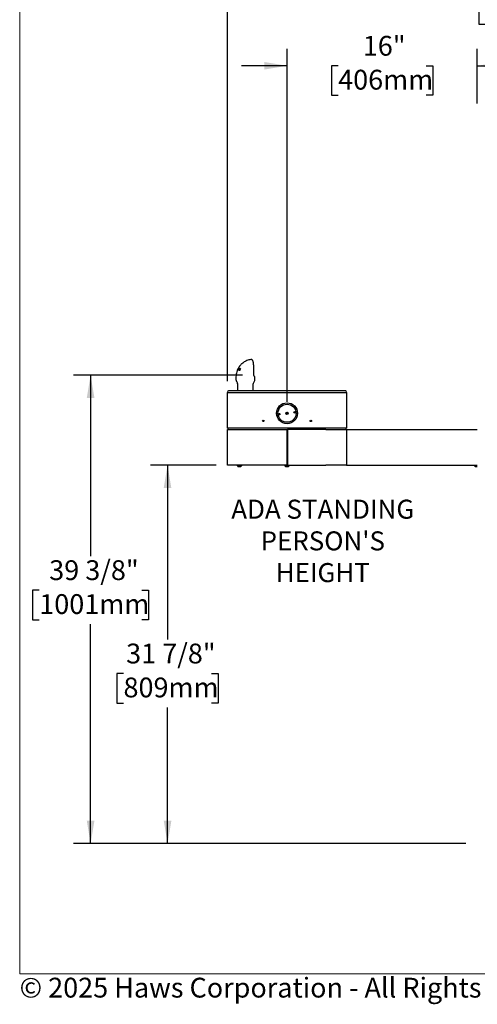
# Model space of a CAD drawing. Units: inches. Extents: x 0.3 to 10.6, y 0.2 to 8.2.
# Drawn here: x 0.3 to 2.7, y 0.2 to 5.4 of the extents above; entities that cross this region are included whole.
import ezdxf

# ---------------------------------------------------------------- set-up
doc = ezdxf.new("R2010")
doc.units = ezdxf.units.IN
doc.header["$MEASUREMENT"] = 0
doc.linetypes.add('PHANTOM', pattern=[0.5, 0.25, -0.05, 0.05, -0.05, 0.05, -0.05])
for name, color, linetype, lineweight in [('BORDER', 7, 'Continuous', 35), ('DIM', 7, 'Continuous', 25), ('TXT', 7, 'PHANTOM', 50)]:
    doc.layers.add(name, color=color, linetype=linetype, lineweight=lineweight)
doc.styles.add('SLDTEXTSTYLE0', font='ARIAL.TTF', dxfattribs={"width": 0.948})
doc.styles.add('SLDTEXTSTYLE1', font='ARIALBD.TTF', dxfattribs={"width": 0.948})
doc.dimstyles.new('SLDDIMSTYLE0', dxfattribs={"dimtxt": 0.101115, "dimasz": 0.12, "dimexe": 0, "dimexo": 0.0625, "dimgap": 0.025279, "dimtad": 0, "dimtih": 1, "dimtoh": 1, "dimdec": 3, "dimlfac": 16, "dimrnd": 1e-09, "dimzin": 12, "dimdsep": 46, "dimlunit": 5, "dimtxsty": 'SLDTEXTSTYLE0', "dimsah": 1, "dimcen": 0.09, "dimadec": 0, "dimazin": 3, "dimtfac": 1, "dimtdec": 3, "dimtofl": 0, "dimtmove": 0, "dimatfit": 3, "dimfxl": 0, "dimfrac": 2, "dimtolj": 1, "dimtzin": 12, "dimarcsym": 0})
doc.dimstyles.new('SLDDIMSTYLE1', dxfattribs={"dimtxt": 0.101115, "dimasz": 0.12, "dimexe": 0, "dimexo": 0.0625, "dimgap": 0.025279, "dimtad": 0, "dimtih": 1, "dimtoh": 1, "dimdec": 3, "dimlfac": 16, "dimrnd": 1e-09, "dimzin": 12, "dimdsep": 46, "dimlunit": 5, "dimtxsty": 'SLDTEXTSTYLE0', "dimsah": 1, "dimcen": 0.09, "dimadec": 0, "dimazin": 3, "dimtfac": 1, "dimtdec": 3, "dimtmove": 0, "dimatfit": 0, "dimfxl": 0, "dimfrac": 2, "dimtolj": 1, "dimtzin": 12, "dimarcsym": 0})
doc.dimstyles.new('SLDDIMSTYLE2', dxfattribs={"dimtxt": 0.101115, "dimasz": 0.12, "dimexe": 0, "dimexo": 0.0625, "dimgap": 0.025279, "dimtad": 0, "dimtih": 1, "dimtoh": 1, "dimdec": 6, "dimlfac": 16, "dimrnd": 1e-09, "dimzin": 12, "dimdsep": 46, "dimlunit": 5, "dimtxsty": 'SLDTEXTSTYLE0', "dimsah": 1, "dimcen": 0.09, "dimadec": 0, "dimazin": 3, "dimtfac": 1, "dimtdec": 3, "dimtofl": 0, "dimtmove": 0, "dimatfit": 3, "dimfxl": 0, "dimfrac": 2, "dimtolj": 1, "dimtzin": 12, "dimarcsym": 0})

# ---------------------------------------------------------------- blocks, each defined once
blk = doc.blocks.new('_D')
at = {"layer": 'DIM'}
for p, q in [((1.4226, 3.5101), (1.4226, 5.6323)), ((4.6726, 3.2093), (4.6726, 5.6323)), ((1.4226, 5.5423), (2.6464, 5.5423)), ((2.7776, 5.5423), (2.7429, 5.5423)), ((2.7429, 5.5423), (2.7429, 5.387)), ((3.3177, 5.5423), (3.3524, 5.5423)), ((3.3524, 5.5423), (3.3524, 5.387)), ((4.6726, 5.5423), (3.4489, 5.5423)), ((2.7429, 5.387), (2.7776, 5.387)), ((3.3524, 5.387), (3.3177, 5.387))]:
    blk.add_line(p, q, dxfattribs=at)
for points in [[(1.4226, 5.5423), (1.5426, 5.5223), (1.5426, 5.5623)], [(4.6726, 5.5423), (4.5526, 5.5623), (4.5526, 5.5223)]]:
    blk.add_solid(points, dxfattribs=at)
at = {"layer": 'DIM', "char_height": 0.10417, "attachment_point": 1, "style": 'SLDTEXTSTYLE0'}
for s, insert in [('52"', (2.9458, 5.6997)), ('1321mm', (2.7776, 5.5213))]:
    blk.add_mtext(s, dxfattribs=dict(at, insert=insert))
blk = doc.blocks.new('_D_2')
at = {"layer": 'DIM'}
for p, q in [((1.7351, 3.4007), (1.7351, 5.2582)), ((2.7351, 4.9702), (2.7351, 5.2582)), ((1.7351, 5.1682), (1.4951, 5.1682)), ((2.0037, 5.1682), (1.9689, 5.1682)), ((1.9689, 5.1682), (1.9689, 5.0129)), ((2.4666, 5.1682), (2.5013, 5.1682)), ((2.5013, 5.1682), (2.5013, 5.0129)), ((2.7351, 5.1682), (2.9751, 5.1682)), ((1.9689, 5.0129), (2.0037, 5.0129)), ((2.5013, 5.0129), (2.4666, 5.0129))]:
    blk.add_line(p, q, dxfattribs=at)
for points in [[(1.7351, 5.1682), (1.6151, 5.1882), (1.6151, 5.1482)], [(2.7351, 5.1682), (2.8551, 5.1482), (2.8551, 5.1882)]]:
    blk.add_solid(points, dxfattribs=at)
at = {"layer": 'DIM', "char_height": 0.10417, "attachment_point": 1, "style": 'SLDTEXTSTYLE0'}
for s, insert in [('16"', (2.1333, 5.3256)), ('406mm', (2.0037, 5.1472))]:
    blk.add_mtext(s, dxfattribs=dict(at, insert=insert))
blk = doc.blocks.new('_D_6')
at = {"layer": 'DIM'}
for p, q in [((1.3626, 3.0676), (1.017, 3.0676)), ((1.107, 3.0676), (1.107, 2.1502)), ((0.8755, 1.9717), (0.8408, 1.9717)), ((0.8408, 1.9717), (0.8408, 1.8164)), ((1.3385, 1.9717), (1.3732, 1.9717)), ((1.3732, 1.9717), (1.3732, 1.8164)), ((0.8408, 1.8164), (0.8755, 1.8164)), ((1.3732, 1.8164), (1.3385, 1.8164)), ((1.107, 1.0775), (1.107, 1.7933)), ((2.6751, 1.0775), (1.017, 1.0775))]:
    blk.add_line(p, q, dxfattribs=at)
for points in [[(1.107, 3.0676), (1.087, 2.9476), (1.127, 2.9476)], [(1.107, 1.0775), (1.127, 1.1975), (1.087, 1.1975)]]:
    blk.add_solid(points, dxfattribs=at)
at = {"layer": 'DIM', "char_height": 0.10417, "attachment_point": 1, "style": 'SLDTEXTSTYLE0'}
for s, insert in [('31 7/8"', (0.8894, 2.1291)), ('809mm', (0.8755, 1.9507))]:
    blk.add_mtext(s, dxfattribs=dict(at, insert=insert))
blk = doc.blocks.new('_D_7')
at = {"layer": 'DIM'}
for p, q in [((1.5002, 3.5412), (0.6126, 3.5412)), ((0.7026, 3.5412), (0.7026, 2.5887)), ((0.4326, 2.4102), (0.3979, 2.4102)), ((0.3979, 2.4102), (0.3979, 2.2549)), ((0.9727, 2.4102), (1.0074, 2.4102)), ((1.0074, 2.4102), (1.0074, 2.2549)), ((0.3979, 2.2549), (0.4326, 2.2549)), ((0.7026, 1.0775), (0.7026, 2.2318)), ((1.0074, 2.2549), (0.9727, 2.2549)), ((2.6751, 1.0775), (0.6126, 1.0775))]:
    blk.add_line(p, q, dxfattribs=at)
for points in [[(0.7026, 3.5412), (0.6826, 3.4212), (0.7226, 3.4212)], [(0.7026, 1.0775), (0.7226, 1.1975), (0.6826, 1.1975)]]:
    blk.add_solid(points, dxfattribs=at)
at = {"layer": 'DIM', "char_height": 0.10417, "attachment_point": 1, "style": 'SLDTEXTSTYLE0'}
for s, insert in [('39 3/8"', (0.485, 2.5676)), ('1001mm', (0.4326, 2.3892))]:
    blk.add_mtext(s, dxfattribs=dict(at, insert=insert))

msp = doc.modelspace()

# ---------------------------------------------------------------- linework, layer by layer
at = {"color": 7, "linetype": 'Continuous', "lineweight": 25}
for p, q in [((1.47937445, 3.57782587), (1.47515294, 3.56726717)), ((1.47742987, 3.57460083), (1.47583475, 3.57158816)), ((1.47632727, 3.57285338), (1.47809591, 3.5761848)), ((1.47641638, 3.57177343), (1.47759626, 3.57452935)), ((1.48112734, 3.57519188), (1.47653866, 3.56723308)), ((1.47674472, 3.56922648), (1.48031158, 3.57794321)), ((1.48074341, 3.57794946), (1.47769449, 3.57097631)), ((1.47792115, 3.57068898), (1.48235935, 3.57784878)), ((1.47864105, 3.57732474), (1.47809021, 3.57618322)), ((1.47815193, 3.57585903), (1.47910452, 3.57773911)), ((1.47867916, 3.56698745), (1.48151588, 3.5753261)), ((1.47910452, 3.57773911), (1.47937445, 3.57782587)), ((1.48601583, 3.577291), (1.47946547, 3.56686468)), ((1.48031158, 3.57794321), (1.48074341, 3.57794946)), ((1.48087419, 3.57065759), (1.48518768, 3.57744182)), ((1.48309677, 3.5777632), (1.48101384, 3.57239225)), ((1.48254553, 3.57634179), (1.48202165, 3.57654941)), ((1.48235935, 3.57784878), (1.48309677, 3.5777632)), ((1.4830273, 3.57758406), (1.48235935, 3.57784878)), ((1.48518768, 3.57744182), (1.48601583, 3.577291)), ((1.4859266, 3.57714897), (1.48518768, 3.57744182)), ((1.48605438, 3.57409733), (1.48522509, 3.57442599)), ((1.48957267, 3.5751737), (1.48874072, 3.57550341)), ((1.48936178, 3.5732619), (1.48910491, 3.57332364)), ((1.49017946, 3.57623592), (1.48936178, 3.5732619)), ((1.48947101, 3.57660152), (1.49017946, 3.57623592)), ((1.54657291, 3.6236123), (1.54587386, 3.62356003)), ((1.55983808, 3.54570784), (1.55983808, 3.58866122)), ((1.46671118, 3.53181485), (1.46671118, 3.51666275)), ((1.47349033, 3.56665068), (1.47346368, 3.56648946)), ((1.47440468, 3.56854553), (1.47349033, 3.56665068)), ((1.47353527, 3.5667473), (1.47595953, 3.57153197)), ((1.47365056, 3.56688388), (1.47353527, 3.5667473)), ((1.47520879, 3.57031735), (1.47365056, 3.56688388)), ((1.47385999, 3.56738818), (1.47572778, 3.57162381)), ((1.47476156, 3.56724001), (1.47593495, 3.5705488)), ((1.47515294, 3.56726717), (1.47476156, 3.56724001)), ((1.47593495, 3.5705488), (1.47520879, 3.57031735)), ((1.47583475, 3.57158816), (1.47641638, 3.57177343)), ((1.47673749, 3.57123039), (1.47583475, 3.57158816)), ((1.47594253, 3.56726608), (1.47644998, 3.56850619)), ((1.47653866, 3.56723308), (1.47594253, 3.56726608)), ((1.4763828, 3.57272421), (1.47632727, 3.57285338)), ((1.47946547, 3.56686468), (1.47867916, 3.56698745)), ((1.48030602, 3.5682026), (1.47964947, 3.5684628)), ((1.48294374, 3.57028832), (1.48382117, 3.57011236)), ((1.48377565, 3.56995862), (1.48294374, 3.57028832)), ((1.48403198, 3.56580275), (1.48360123, 3.56604401)), ((1.484247, 3.56715599), (1.48600536, 3.56645913)), ((1.48611406, 3.56643718), (1.48450444, 3.5670751)), ((1.48714117, 3.57109807), (1.4850057, 3.5719444)), ((1.48601814, 3.56649066), (1.48611406, 3.56643718)), ((1.48775757, 3.56986953), (1.48688029, 3.57021721)), ((1.48753144, 3.56837218), (1.48703324, 3.56856963)), ((1.48848992, 3.57037735), (1.48743608, 3.56716133)), ((1.48802508, 3.57129803), (1.48848992, 3.57037735)), ((1.56607272, 3.51668267), (1.56607272, 3.52993318)), ((1.46882902, 3.50880444), (1.47435917, 3.49922593)), ((1.47544772, 3.49516343), (1.47544772, 3.45822177)), ((1.55732272, 3.45822177), (1.55732272, 3.49516343)), ((1.55841126, 3.49922593), (1.56397936, 3.50887017)), ((1.42263522, 3.26259677), (1.42263522, 3.45009677)), ((1.42263522, 3.45009677), (1.53201022, 3.45009677)), ((1.53169772, 3.45822177), (1.42669772, 3.45822177)), ((1.93857272, 3.45822177), (1.53169772, 3.45822177)), ((1.53201022, 3.45009677), (1.93826022, 3.45009677)), ((1.93826022, 3.45009677), (2.04763522, 3.45009677)), ((2.04357272, 3.45822177), (1.93857272, 3.45822177)), ((2.04763522, 3.45009677), (2.04763522, 3.26259677)), ((1.73924063, 3.34543431), (1.72926153, 3.33858581)), ((1.73102981, 3.33600922), (1.7410089, 3.34285772)), ((1.53201022, 3.26259677), (1.42263522, 3.26259677)), ((1.42482272, 3.25509677), (1.42482272, 3.26259677)), ((1.93826022, 3.26259677), (1.53201022, 3.26259677)), ((2.04763522, 3.26259677), (1.93826022, 3.26259677)), ((2.04544772, 3.25509677), (2.04544772, 3.26259677)), ((1.42263522, 3.25509677), (1.53201022, 3.25509677)), ((1.42263522, 3.06759677), (1.42263522, 3.25509677)), ((1.53201022, 3.25509677), (1.73357272, 3.25509677)), ((1.73357272, 3.25509677), (1.73669772, 3.25509677)), ((1.73357272, 3.25509677), (1.73357272, 3.06759677)), ((1.73669772, 3.24397177), (1.73357272, 3.24397177)), ((1.73357272, 3.24032906), (1.73669772, 3.24035478)), ((1.73357272, 3.23975302), (1.73669772, 3.23975302)), ((1.73357272, 3.22947177), (1.73669772, 3.22947177)), ((1.73669772, 3.25509677), (1.73669772, 3.06759677)), ((1.93826022, 3.25509677), (1.73669772, 3.25509677)), ((1.93826022, 3.25509677), (2.04763522, 3.25509677)), ((2.04763522, 3.25509677), (2.73513522, 3.25509677)), ((2.04763522, 3.25509677), (2.04763522, 3.06759677)), ((1.53201022, 3.06759677), (1.42263522, 3.06759677)), ((1.47147897, 3.06759677), (1.47147897, 3.06753427)), ((1.47147897, 3.06753427), (1.47995437, 3.06753427)), ((1.47732272, 3.06122177), (1.48217135, 3.06122177)), ((1.47995437, 3.06753427), (1.49879147, 3.06753427)), ((1.48217135, 3.06122177), (1.49294772, 3.06122177)), ((1.49879147, 3.06753427), (1.49879147, 3.06759677)), ((1.73357272, 3.06759677), (1.53201022, 3.06759677)), ((1.72147897, 3.06759677), (1.72147897, 3.06753427)), ((1.72147897, 3.06753427), (1.73280003, 3.06753427)), ((1.72732272, 3.06122177), (1.7337993, 3.06122177)), ((1.73280003, 3.06753427), (1.74879147, 3.06753427)), ((1.73357272, 3.07697177), (1.73669772, 3.07697177)), ((1.73357272, 3.06947177), (1.73669772, 3.06947177)), ((1.7337993, 3.06122177), (1.74294772, 3.06122177)), ((1.73669772, 3.06759677), (1.93826022, 3.06759677)), ((1.74879147, 3.06753427), (1.74879147, 3.06759677)), ((2.04763522, 3.06759677), (1.93826022, 3.06759677)), ((2.04763522, 3.06759677), (2.73513522, 3.06759677)), ((2.72338522, 3.06530854), (2.72338522, 3.06759677)), ((2.72338522, 3.06176), (2.72338522, 3.06530854)), ((2.72338522, 3.05947177), (2.72338522, 3.06176)), ((2.73513522, 3.05947177), (2.72338522, 3.05947177))]:
    msp.add_line(p, q, dxfattribs=at)
for centre, radius in [((1.73513522, 3.34072177), 0.055), ((1.73513522, 3.34072177), 0.04765625), ((1.69479162, 3.33594841), 0.00390625), ((1.73513522, 3.34072177), 0.00625), ((1.77547881, 3.34549513), 0.00390625), ((1.61013522, 3.30040927), 0.00390625), ((1.86013522, 3.30040927), 0.00390625)]:
    msp.add_circle(centre, radius, dxfattribs=at)
for centre, radius, start, end in [((1.46732272, 3.49516343), 0.008125, 0, 30), ((1.56544772, 3.49516343), 0.008125, 150, 180), ((1.55044772, 3.51668267), 0.015625, 330, 0), ((1.42669772, 3.45415927), 0.0040625, 90, 180), ((1.42669772, 3.45415927), 0.0040625, 180, 270), ((2.04357272, 3.45415927), 0.0040625, 360, 90), ((2.04357272, 3.45415927), 0.0040625, 270, 0), ((1.73513522, 3.34072177), 0.04353125, 182.67449998, 190.30444063), ((1.73513522, 3.34072177), 0.04353125, 3.19102112, 10.30444041), ((1.48513522, 3.07431529), 0.01524714, 206.40672029, 239.17677017), ((1.48513522, 3.07431529), 0.01524714, 300.82322983, 333.59327971), ((1.73513522, 3.07431529), 0.01524714, 206.40672029, 239.17677017), ((1.73513522, 3.07431529), 0.01524714, 300.82322983, 333.59327971)]:
    msp.add_arc(centre, radius, start, end, dxfattribs=at)
for points, knots in [([(1.47856685, 3.57658191), (1.47837483, 3.57624734), (1.47808539, 3.575743), (1.47770785, 3.57508551), (1.47752267, 3.57476263), (1.47742987, 3.57460083)], [0, 0, 0, 0, 0.49577634111, 0.74732914803, 1, 1, 1, 1]), ([(1.47759626, 3.57452935), (1.47767489, 3.57470167), (1.47787149, 3.5751325), (1.47819319, 3.57581708), (1.47844229, 3.57632696), (1.47856685, 3.57658191)], [0, 0, 0, 0, 0.249966839, 0.6249606411, 1, 1, 1, 1]), ([(1.54551002, 3.62345354), (1.54199678, 3.62283133), (1.53468297, 3.62153601), (1.52428547, 3.61786564), (1.51469663, 3.61327685), (1.50587436, 3.60776371), (1.49825333, 3.60174609), (1.49181489, 3.59545435), (1.48745335, 3.59038528), (1.48444392, 3.58641245), (1.48241322, 3.58348724), (1.48069355, 3.58077598), (1.47949346, 3.57874004), (1.47883357, 3.57750405), (1.47863279, 3.577128)], [0, 0, 0, 0, 0.126314279, 0.2629593852, 0.3900218533, 0.5043431385, 0.6334696979, 0.7357462883, 0.8234651286, 0.8701567738, 0.9124062573, 0.9503009583, 0.9848789403, 1, 1, 1, 1]), ([(1.48202165, 3.57654941), (1.48187112, 3.57632405), (1.48164533, 3.57598601), (1.48134834, 3.57553279), (1.48120101, 3.57530552), (1.48112734, 3.57519188)], [0, 0, 0, 0, 0.49997873874, 0.74998690579, 1, 1, 1, 1]), ([(1.48151588, 3.5753261), (1.48155727, 3.57542837), (1.48166075, 3.57568407), (1.48182878, 3.57609204), (1.48195736, 3.57639695), (1.48202165, 3.57654941)], [0, 0, 0, 0, 0.2499867767, 0.6249895405, 1, 1, 1, 1]), ([(1.4850057, 3.5719444), (1.48488918, 3.57221566), (1.48470589, 3.57264238), (1.48483796, 3.57352677), (1.48505247, 3.57408268), (1.48520075, 3.57437758), (1.48522509, 3.57442599)], [0, 0, 0, 0, 0.4428629328, 0.6966680305, 0.9502059651, 1, 1, 1, 1]), ([(1.48522509, 3.57442599), (1.48541787, 3.57474821), (1.48580409, 3.57539373), (1.48656193, 3.57616039), (1.48747266, 3.57672663), (1.488331, 3.57691482), (1.48887087, 3.57683387), (1.48908217, 3.57680218)], [0, 0, 0, 0, 0.1811417283, 0.3628927163, 0.542005992, 0.8207383317, 1, 1, 1, 1]), ([(1.486168, 3.57434125), (1.48612532, 3.57425446), (1.48602097, 3.57404225), (1.48591298, 3.57368893), (1.48591876, 3.57347092), (1.48592173, 3.57335924)], [0, 0, 0, 0, 0.252324325, 0.616945606, 1, 1, 1, 1]), ([(1.48592173, 3.57335924), (1.48603138, 3.57314706), (1.48632036, 3.57258793), (1.4871689, 3.57212322), (1.48773971, 3.57157307), (1.48802508, 3.57129803)], [0, 0, 0, 0, 0.2341801939, 0.6171347927, 1, 1, 1, 1]), ([(1.48844872, 3.5755929), (1.48817256, 3.57563428), (1.48777182, 3.57569433), (1.48714793, 3.57544157), (1.48672346, 3.57511189), (1.48638504, 3.57472078), (1.48623317, 3.5744552), (1.486168, 3.57434125)], [0, 0, 0, 0, 0.3929845598, 0.5702664106, 0.7481497473, 0.8919340897, 1, 1, 1, 1]), ([(1.48910491, 3.57332364), (1.48921652, 3.57361477), (1.4894002, 3.57409392), (1.48942212, 3.57470211), (1.48926829, 3.57515692), (1.4889212, 3.57545621), (1.48860352, 3.57554812), (1.48844872, 3.5755929)], [0, 0, 0, 0, 0.243350411, 0.4005049405, 0.5576041506, 0.7844334838, 1, 1, 1, 1]), ([(1.48869292, 3.57568776), (1.48877016, 3.57579825), (1.48920993, 3.57642732), (1.48951348, 3.57648474), (1.48976371, 3.57653208)], [0, 0, 0, 0, 0.1756458, 1, 1, 1, 1]), ([(1.48926069, 3.5732619), (1.48936587, 3.57359155), (1.4895755, 3.57424863), (1.48966466, 3.57506369), (1.48948965, 3.57512327), (1.48939785, 3.57515452)], [0, 0, 0, 0, 0.3237285166, 0.645261876, 1, 1, 1, 1]), ([(1.54587386, 3.62356003), (1.54575727, 3.62355934), (1.54562876, 3.62355858), (1.54550634, 3.62352976), (1.54549498, 3.62352708)], [0, 0, 0, 0, 0.9072235159, 1, 1, 1, 1]), ([(1.54656618, 3.62356104), (1.54643449, 3.62358212), (1.54608235, 3.62363851), (1.54574635, 3.62352885), (1.545536, 3.62346019)], [0, 0, 0, 0, 0.3739542023, 1, 1, 1, 1]), ([(1.55982492, 3.58866156), (1.55982477, 3.58948653), (1.55982435, 3.59186963), (1.55964343, 3.59586128), (1.55924869, 3.6004855), (1.55863785, 3.60491067), (1.55782958, 3.60900785), (1.55681132, 3.61273201), (1.55554512, 3.61613345), (1.55405189, 3.6189435), (1.55234085, 3.62109766), (1.55051792, 3.62253493), (1.54853547, 3.62348119), (1.54706055, 3.623554), (1.54635064, 3.62358904)], [0, 0, 0, 0, 0.04633680765, 0.13385357824, 0.22617142513, 0.31792240702, 0.41137145579, 0.50726989433, 0.60728093841, 0.71594186418, 0.80830796241, 0.87996667382, 0.94222549498, 1, 1, 1, 1]), ([(1.47371802, 3.56674318), (1.47266157, 3.5639976), (1.47009585, 3.55732958), (1.46737472, 3.54560515), (1.46694396, 3.53665251), (1.46671118, 3.53181462)], [0, 0, 0, 0, 0.2434064519, 0.5911455758, 1, 1, 1, 1]), ([(1.47769449, 3.57097631), (1.47755633, 3.57061157), (1.47734908, 3.57006444), (1.4770819, 3.56933012), (1.47695112, 3.56896158), (1.47688574, 3.5687773)], [0, 0, 0, 0, 0.4999519784, 0.7499701674, 1, 1, 1, 1]), ([(1.47688574, 3.5687773), (1.47697043, 3.56893727), (1.47718216, 3.56933724), (1.47752596, 3.56997544), (1.47778942, 3.57045113), (1.47792115, 3.57068898)], [0, 0, 0, 0, 0.2499750133, 0.6249708902, 1, 1, 1, 1]), ([(1.48101384, 3.57239225), (1.48078424, 3.57174527), (1.48043967, 3.57077439), (1.47998784, 3.56945904), (1.47976227, 3.56879493), (1.47964947, 3.5684628)], [0, 0, 0, 0, 0.49961714475, 0.74975303929, 1, 1, 1, 1]), ([(1.47964947, 3.5684628), (1.4797494, 3.56864677), (1.47999925, 3.56910673), (1.48040645, 3.56983883), (1.48071827, 3.57038466), (1.48087419, 3.57065759)], [0, 0, 0, 0, 0.2499696406, 0.6249648264, 1, 1, 1, 1]), ([(1.48284985, 3.56646487), (1.48280893, 3.56648515), (1.48255195, 3.56661255), (1.48236993, 3.5672583), (1.48232023, 3.56824998), (1.4825502, 3.56932372), (1.48282556, 3.56999866), (1.48294374, 3.57028832)], [0, 0, 0, 0, 0.0487344646, 0.3060429982, 0.5641200923, 0.812939544, 1, 1, 1, 1]), ([(1.48382117, 3.57011236), (1.48368, 3.5697136), (1.48345284, 3.56907194), (1.48340821, 3.56825895), (1.48359386, 3.56766946), (1.48396166, 3.56724644), (1.48433988, 3.56712705), (1.48450444, 3.5670751)], [0, 0, 0, 0, 0.260697582, 0.4195064628, 0.5779777995, 0.8163705094, 1, 1, 1, 1]), ([(1.48743608, 3.56716133), (1.48716648, 3.56688834), (1.48662836, 3.56634348), (1.48558673, 3.56583069), (1.48470691, 3.56568419), (1.48418687, 3.56577554), (1.48403198, 3.56580275)], [0, 0, 0, 0, 0.2368014586, 0.4726512534, 0.8429356894, 1, 1, 1, 1]), ([(1.48450444, 3.5670751), (1.48479785, 3.56704483), (1.48525373, 3.56699781), (1.4859564, 3.567289), (1.48646504, 3.56770119), (1.48682844, 3.56815245), (1.48698165, 3.56846453), (1.48703324, 3.56856963)], [0, 0, 0, 0, 0.3653613746, 0.5676973657, 0.7401064375, 0.912478813, 1, 1, 1, 1]), ([(1.48688029, 3.57021721), (1.48654375, 3.57050311), (1.48603967, 3.57093135), (1.48538429, 3.57143865), (1.4851322, 3.57177542), (1.4850057, 3.5719444)], [0, 0, 0, 0, 0.50018589184, 0.74920746214, 1, 1, 1, 1]), ([(1.4854791, 3.56526118), (1.48538668, 3.56529051), (1.48513763, 3.56536955), (1.48503139, 3.56595105), (1.48517586, 3.5666407), (1.48520433, 3.56677659)], [0, 0, 0, 0, 0.3214375581, 0.8662938416, 1, 1, 1, 1]), ([(1.48611406, 3.56643718), (1.48621399, 3.56645814), (1.48641348, 3.56649997), (1.48680193, 3.5669076), (1.48721116, 3.56759061), (1.48742471, 3.56811174), (1.48753144, 3.56837218)], [0, 0, 0, 0, 0.2809171676, 0.5608127398, 0.7805017996, 1, 1, 1, 1]), ([(1.48703324, 3.56856963), (1.48709773, 3.56873745), (1.48722744, 3.56907504), (1.48723779, 3.5695726), (1.487099, 3.56994821), (1.48695056, 3.57013078), (1.48688029, 3.57021721)], [0, 0, 0, 0, 0.2416353061, 0.4860710528, 0.7566943514, 1, 1, 1, 1]), ([(1.48714117, 3.57109807), (1.48712085, 3.57123502), (1.48708511, 3.57147592), (1.48714766, 3.57187837), (1.48717466, 3.57205204)], [0, 0, 0, 0, 0.5684727576, 1, 1, 1, 1]), ([(1.48775757, 3.56986953), (1.4876882, 3.57001018), (1.48757392, 3.57024189), (1.48738565, 3.57049951), (1.48723864, 3.57074618), (1.48717366, 3.5709808), (1.48714117, 3.57109807)], [0, 0, 0, 0, 0.3399393314, 0.5600249231, 0.7800824513, 1, 1, 1, 1]), ([(1.48753144, 3.56837218), (1.48759719, 3.56856345), (1.48772865, 3.56894584), (1.48783177, 3.56952925), (1.48778572, 3.56974045), (1.48775757, 3.56986953)], [0, 0, 0, 0, 0.2800885009, 0.5599704938, 1, 1, 1, 1]), ([(1.5605967, 3.54070241), (1.5604903, 3.5410358), (1.56018991, 3.54197708), (1.55988797, 3.54372852), (1.5598772, 3.54511901), (1.5598726, 3.54571229)], [0, 0, 0, 0, 0.2392272695, 0.6754022895, 1, 1, 1, 1]), ([(1.56462254, 3.53377559), (1.56459988, 3.53380586), (1.56432229, 3.53417677), (1.56388035, 3.53462361), (1.56307907, 3.53560324), (1.56210068, 3.53707682), (1.56124884, 3.53867429), (1.5607866, 3.54005415), (1.56057923, 3.54067315)], [0, 0, 0, 0, 0.0165521747, 0.2027925666, 0.4904886499, 0.6911360868, 0.8614445611, 1, 1, 1, 1]), ([(1.56605126, 3.53016943), (1.56598949, 3.53068385), (1.56585995, 3.53176266), (1.56524794, 3.53294688), (1.56482394, 3.53351316), (1.56461645, 3.53379027)], [0, 0, 0, 0, 0.3176041839, 0.6660697487, 1, 1, 1, 1]), ([(1.46679693, 3.5166622), (1.46680716, 3.51579084), (1.46683031, 3.51381894), (1.46759385, 3.51113932), (1.46850222, 3.50950608), (1.46887635, 3.5088334)], [0, 0, 0, 0, 0.3177123706, 0.7189892463, 1, 1, 1, 1])]:
    msp.add_open_spline(points, degree=3, knots=knots, dxfattribs=at)
for points in [[(1.73669772, 3.24376173), (1.73617688, 3.24375362), (1.73513522, 3.24373739), (1.73409355, 3.24372117), (1.73357272, 3.24371306)], [(1.73669772, 3.24126344), (1.73617688, 3.24125476), (1.73513522, 3.24123739), (1.73409355, 3.24122003), (1.73357272, 3.24121134)], [(1.73669772, 3.24095094), (1.73617688, 3.24094226), (1.73513522, 3.24092489), (1.73409355, 3.24090753), (1.73357272, 3.24089884)]]:
    msp.add_open_spline(points, degree=3, dxfattribs=at)
at = {"layer": 'BORDER', "lineweight": 18}
for p in [(0.329927, 8.19207317), (10.629927, 0.39207317)]:
    msp.add_line(p, (0.329927, 0.39207317), dxfattribs=at)

# ---------------------------------------------------------------- texts
at = {"layer": 'BORDER', "insert": (0.3294523, 0.37184701), "char_height": 0.10416666667, "attachment_point": 1, "style": 'SLDTEXTSTYLE0'}
msp.add_mtext('© 2025 Haws Corporation - All Rights Reserved.  HAWS® and other trademarks used in these materials are the exclusive property of Haws Corporation.', dxfattribs=at)
at = {"layer": 'TXT', "insert": (1.92282431, 2.88616534), "char_height": 0.1, "attachment_point": 2, "style": 'SLDTEXTSTYLE1'}
msp.add_mtext("{\\fArial|b1|i0|c1|p34;ADA STANDING\\PPERSON'S HEIGHT}", dxfattribs=at)

# ---------------------------------------------------------------- dimensions: what is measured, and where the dimension line sits
at = {"layer": 'DIM'}
for base, p1, p2, dimstyle, picture, middle in [((4.67263522, 5.54231675), (1.42263522, 3.45009677), (4.67263522, 3.14928427), 'SLDDIMSTYLE0', '_D', (3.04763522, 5.54231675)), ((2.73513522, 5.16820756), (1.73513522, 3.34072177), (2.73513522, 4.91024425), 'SLDDIMSTYLE1', '_D_2', (2.23513522, 5.16820756))]:
    dim = msp.add_linear_dim(base=base, p1=p1, p2=p2, dimstyle=dimstyle, dxfattribs=at)
    dim.commit()
    dim.dimension.update_dxf_attribs({"geometry": picture, "text_midpoint": middle, "dimtype": 160})
for base, p1, picture, middle in [((0.70263509, 1.07753427), (1.56021444, 3.54121487), '_D_7', (0.70263509, 2.30937457)), ((1.10702559, 1.07753427), (1.42263522, 3.06759677), '_D_6', (1.10702559, 2.07256552))]:
    dim = msp.add_linear_dim(base=base, p1=p1, p2=(2.73513522, 1.07753427), angle=90, dimstyle='SLDDIMSTYLE2', dxfattribs=at)
    dim.commit()
    dim.dimension.update_dxf_attribs({"geometry": picture, "text_midpoint": middle, "dimtype": 160})

doc.saveas('drawing.dxf')
